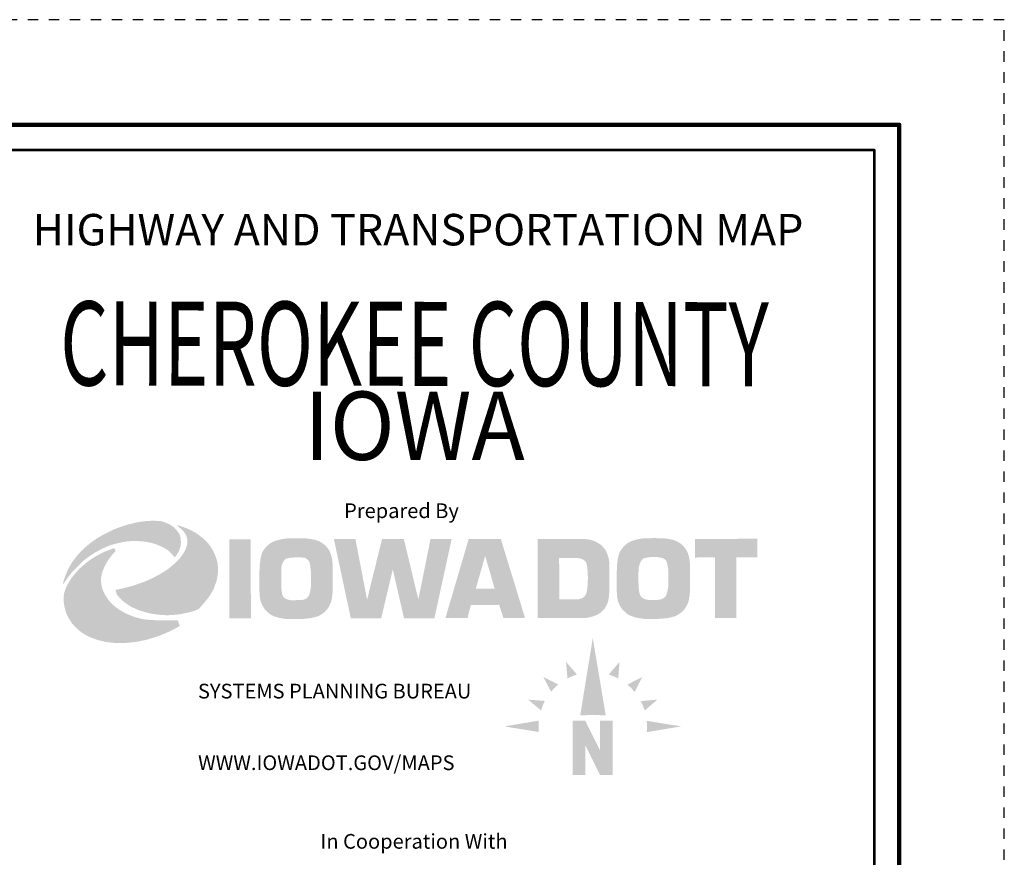
# Model space of a CAD drawing. Extents: x -128.8 to -84.8, y 34.8 to 68.8.
# Drawn here: x -94.2 to -84.8, y 60.8 to 68.8 of the extents above; entities that cross this region are included whole.
import ezdxf
from ezdxf.enums import TextEntityAlignment as Align

# ---------------------------------------------------------------- set-up
doc = ezdxf.new("R2010")
doc.units = ezdxf.units.MI
doc.header["$MEASUREMENT"] = 0
doc.linetypes.add('DGN Style 3', pattern=[0.07, 0.05, -0.02])
for name, color, linetype, lineweight in [('tdCoDOTLogoBW', 7, 'Continuous', 0), ('tdCoDOTLogoClr', 7, 'Continuous', 0), ('tdCoFrame', 7, 'Continuous', 0), ('tdCoLegendTitle', 7, 'Continuous', 0), ('tdCoPlotFrame', 7, 'Continuous', 0), ('tdCoTitleBlock', 7, 'Continuous', 0)]:
    doc.layers.add(name, color=color, linetype=linetype, lineweight=lineweight)
doc.styles.add('Style-Franklin Gothic Demi', font='FRADM.TTF')
doc.styles.add('Style-Tw Cen MT', font='TCM_____.TTF')

# ---------------------------------------------------------------- blocks, each defined once
blk = doc.blocks.new('Plot Frame 44x34')
at = {"layer": 'tdCoPlotFrame', "color": 1, "linetype": 'DGN Style 3', "lineweight": 30, "flags": 128}
blk.add_lwpolyline([(-0.125, -0.125), (-44.125, -0.125), (-44.125, -34.125), (-0.125, -34.125), (-0.125, -0.125)], close=True, dxfattribs=at)
blk = doc.blocks.new('Logo - Full Color no Tagline')
at = {"layer": 'tdCoDOTLogoClr', "linetype": 'Continuous', "lineweight": 0}
for color, points in [(251, [(0, 0), (0.0086, 0.0363), (0.0294, 0.0935), (0.0537, 0.1479), (0.0821, 0.1979), (0.1143, 0.2425), (0.138, 0.2721), (0.1701, 0.3088), (0.1986, 0.3367), (0.2252, 0.3596), (0.2585, 0.3875), (0.2897, 0.41), (0.3352, 0.4402), (0.3753, 0.4641), (0.4359, 0.4957), (0.472, 0.5131), (0.5015, 0.5257), (0.5258, 0.5348), (0.577, 0.5535), (0.6301, 0.5681), (0.6861, 0.5825), (0.7295, 0.5909), (0.807, 0.6004), (0.8596, 0.602), (0.9237, 0.6), (0.9396, 0.5973), (0.9724, 0.5863), (1.0154, 0.5672), (1.0487, 0.546), (1.0726, 0.5239), (1.089, 0.5046), (1.0939, 0.4974), (1.1087, 0.4678), (1.1144, 0.4316), (1.1087, 0.3942), (1.0856, 0.3394), (1.0515, 0.2946), (0.994, 0.3441), (0.9269, 0.3839), (0.8695, 0.4087), (0.8081, 0.4253), (0.7663, 0.4326), (0.7129, 0.4345), (0.653, 0.4338), (0.5807, 0.4276), (0.4913, 0.406), (0.4235, 0.3832), (0.3616, 0.3562), (0.2635, 0.2969), (0.2097, 0.2581), (0.153, 0.2063), (0.1189, 0.1722), (0.0783, 0.125), (0.0491, 0.0837), (0.0166, 0.032)]), (250, [(0, 0), (0.0166, 0.032), (0.0491, 0.0837), (0.0783, 0.125), (0.1189, 0.1722), (0.153, 0.2063), (0.2097, 0.2581), (0.2635, 0.2969), (0.3616, 0.3562), (0.4235, 0.3832), (0.4913, 0.406), (0.5807, 0.4276), (0.653, 0.4338), (0.7129, 0.4345), (0.7663, 0.4326), (0.8081, 0.4253), (0.8695, 0.4087), (0.9269, 0.3839), (0.994, 0.3441), (1.0515, 0.2946), (1.0856, 0.3394), (1.1087, 0.3942), (1.1144, 0.4316), (1.1087, 0.4678), (1.0939, 0.4974), (1.11, 0.4761), (1.1216, 0.4406), (1.1237, 0.3969), (1.12, 0.3623), (1.1038, 0.3167), (1.0806, 0.2779), (1.0646, 0.2596), (1.0374, 0.2921), (1.0167, 0.3127), (1.0059, 0.3221), (0.9929, 0.332), (0.9736, 0.3437), (0.9521, 0.3559), (0.9019, 0.3784), (0.876, 0.3871), (0.8532, 0.3943), (0.8167, 0.4022), (0.7865, 0.4078), (0.7539, 0.4128), (0.694, 0.4142), (0.6308, 0.4134), (0.6005, 0.4098), (0.5694, 0.4045), (0.4937, 0.387), (0.4633, 0.3781), (0.4271, 0.3653), (0.3631, 0.3363), (0.3009, 0.3023), (0.2418, 0.2619), (0.1942, 0.2256), (0.1634, 0.1963), (0.0915, 0.1232), (0.0572, 0.0795), (0.0328, 0.0465)]), (17, [(0.9316, -0.2446), (0.8528, -0.237), (0.7614, -0.2174), (0.6894, -0.194), (0.6277, -0.1642), (0.5752, -0.1298), (0.5281, -0.0865), (0.5021, -0.0556), (0.5605, -0.0443), (0.6283, -0.0276), (0.69, -0.0089), (0.7846, 0.0245), (0.8593, 0.0582), (0.9304, 0.0969), (0.9916, 0.1354), (1.0521, 0.1838), (1.1069, 0.2362), (1.1433, 0.2843), (1.1689, 0.3286), (1.1843, 0.3761), (1.1867, 0.4237), (1.1773, 0.4606), (1.1578, 0.4959), (1.1357, 0.5212), (1.1034, 0.5495), (1.0865, 0.5613), (1.1206, 0.5516), (1.1816, 0.5289), (1.2213, 0.5108), (1.2653, 0.4863), (1.298, 0.4636), (1.3433, 0.4283), (1.3857, 0.3848), (1.4093, 0.3527), (1.4337, 0.3104), (1.4427, 0.2912), (1.461, 0.2235), (1.4659, 0.1894), (1.4636, 0.1287), (1.4593, 0.0994), (1.4487, 0.0649), (1.4272, 0.0105), (1.3814, -0.0676), (1.3347, -0.1273), (1.2714, -0.19), (1.2044, -0.2117), (1.1116, -0.2342), (1.032, -0.2425)]), (251, [(2.7421, -0.3203), (2.5821, 0.4271), (2.7862, 0.4273), (2.897, -0.1488), (3.0395, 0.4274), (3.2476, 0.4276), (3.3851, -0.1484), (3.5012, 0.4277), (3.7013, 0.4279), (3.5384, -0.3198), (3.2484, -0.32), (3.1418, 0.1457), (3.0319, -0.3201)]), (17, [(6.2096, -0.3177), (6.2092, 0.2583), (6.0212, 0.258), (6.0211, 0.4295), (6.6134, 0.43), (6.6135, 0.2584), (6.4133, 0.2582), (6.4138, -0.3175)]), (251, [(0.5455, -0.5107), (0.4567, -0.5104), (0.3874, -0.5027), (0.3215, -0.4888), (0.2595, -0.4689), (0.2019, -0.4424), (0.142, -0.4023), (0.1018, -0.3666), (0.0735, -0.3348), (0.0553, -0.305), (0.0426, -0.2795), (0.0135, -0.2022), (0.0098, -0.1818), (0.0077, -0.153), (0.0092, -0.1005), (0.0168, -0.0708), (0.0274, -0.0394), (0.0386, -0.0149), (0.0524, 0.008), (0.0683, 0.0344), (0.085, 0.0592), (0.1013, 0.0797), (0.1209, 0.104), (0.1423, 0.1285), (0.1675, 0.1539), (0.1937, 0.177), (0.2218, 0.2011), (0.2529, 0.2246), (0.2814, 0.2442), (0.3135, 0.2641), (0.3591, 0.289), (0.3911, 0.3043), (0.4221, 0.317), (0.4611, 0.3316), (0.4809, 0.3381), (0.4924, 0.3404), (0.4733, 0.3172), (0.4392, 0.2762), (0.4136, 0.2379), (0.3938, 0.1989), (0.3767, 0.1538), (0.3682, 0.1095), (0.3646, 0.0669), (0.3633, 0.0367), (0.3647, 0.0083), (0.3717, -0.0325), (0.3836, -0.0669), (0.402, -0.105), (0.4317, -0.1487), (0.4545, -0.175), (0.4787, -0.199), (0.4968, -0.2151), (0.5257, -0.2368), (0.5557, -0.2558), (0.5873, -0.2743), (0.6142, -0.2873), (0.6555, -0.3037), (0.6989, -0.3188), (0.7363, -0.3292), (0.7809, -0.3375), (0.837, -0.3428), (0.9012, -0.3456), (1.0927, -0.3448), (1.0364, -0.3764), (0.9696, -0.4099), (0.9044, -0.4361), (0.8047, -0.4694), (0.6661, -0.4996)]), (250, [(0.3646, 0.0669), (0.3682, 0.1095), (0.3767, 0.1538), (0.3938, 0.1989), (0.4136, 0.2379), (0.4392, 0.2762), (0.4733, 0.3172), (0.4924, 0.3404), (0.5005, 0.3156), (0.4623, 0.2762), (0.4311, 0.2331), (0.4059, 0.19), (0.3953, 0.1681), (0.3849, 0.1437), (0.3752, 0.1224)]), (248, [(0.9936, -0.2922), (0.9363, -0.2885), (0.8961, -0.2849), (0.8393, -0.2763), (0.7937, -0.265), (0.7408, -0.2501), (0.6968, -0.233), (0.6472, -0.2091), (0.5871, -0.1693), (0.5627, -0.1482), (0.5147, -0.0975), (0.5021, -0.0556), (0.5281, -0.0865), (0.5752, -0.1298), (0.6277, -0.1642), (0.6894, -0.194), (0.7614, -0.2174), (0.8528, -0.237), (0.9316, -0.2446), (1.032, -0.2425), (1.1116, -0.2342), (1.2044, -0.2117), (1.2714, -0.19), (1.3347, -0.1273), (1.3814, -0.0676), (1.4272, 0.0105), (1.4487, 0.0649), (1.4593, 0.0994), (1.4636, 0.1287), (1.4659, 0.1894), (1.461, 0.2235), (1.4427, 0.2912), (1.4609, 0.2441), (1.4697, 0.2144), (1.4743, 0.1913), (1.4761, 0.1645), (1.4769, 0.1359), (1.4752, 0.0991), (1.467, 0.0476), (1.4441, -0.0204), (1.4335, -0.0463), (1.4116, -0.0841), (1.3832, -0.1272), (1.347, -0.1726), (1.3175, -0.2058), (1.2922, -0.2316), (1.258, -0.2479), (1.2254, -0.2568), (1.1945, -0.2664), (1.1593, -0.2727), (1.1089, -0.2834), (1.052, -0.2882)]), (250, [(0.5323, -0.5559), (0.4877, -0.555), (0.413, -0.5471), (0.3397, -0.5298), (0.2798, -0.5101), (0.2388, -0.4905), (0.1907, -0.4641), (0.1566, -0.4386), (0.1243, -0.4096), (0.0888, -0.3716), (0.0579, -0.3243), (0.036, -0.2804), (0.0223, -0.2389), (0.0135, -0.2022), (0.0426, -0.2795), (0.0553, -0.305), (0.0735, -0.3348), (0.1018, -0.3666), (0.142, -0.4023), (0.2019, -0.4424), (0.2595, -0.4689), (0.3215, -0.4888), (0.3874, -0.5027), (0.4567, -0.5104), (0.5455, -0.5107), (0.6661, -0.4996), (0.8047, -0.4694), (0.9044, -0.4361), (0.9696, -0.4099), (1.0364, -0.3764), (1.0927, -0.3448), (1.1124, -0.3945), (1.0679, -0.4198), (1.0192, -0.4442), (0.9367, -0.48), (0.8606, -0.5063), (0.7931, -0.526), (0.7091, -0.5435), (0.6623, -0.55), (0.6188, -0.5542), (0.5676, -0.5554)])]:
    blk.add_hatch(color=color, dxfattribs=at).paths.add_polyline_path(points)
h = blk.add_hatch(color=251, dxfattribs=at)
h.paths.add_polyline_path([(2.1347, -0.3287), (2.0597, -0.3169), (2.0123, -0.302), (1.9793, -0.2871), (1.9559, -0.2681), (1.9231, -0.2354), (1.9006, -0.2003), (1.8833, -0.1595), (1.8772, -0.1321), (1.8741, -0.105), (1.8705, -0.0397), (1.871, 0.0919), (1.8739, 0.1709), (1.8787, 0.2128), (1.8826, 0.2407), (1.8936, 0.2893), (1.911, 0.3226), (1.941, 0.3599), (1.9721, 0.3859), (2.011, 0.4066), (2.0405, 0.4162), (2.0699, 0.4235), (2.1, 0.4294), (2.14, 0.4338), (2.2322, 0.4351), (2.3204, 0.4333), (2.3602, 0.4286), (2.3991, 0.4207), (2.4375, 0.4083), (2.4594, 0.3959), (2.4811, 0.3817), (2.5004, 0.3652), (2.5158, 0.348), (2.5354, 0.3202), (2.5473, 0.296), (2.5569, 0.266), (2.5639, 0.2392), (2.5674, 0.2117), (2.5688, 0.1618), (2.5699, -0.055), (2.5655, -0.1077), (2.5539, -0.169), (2.5331, -0.211), (2.5138, -0.2394), (2.4826, -0.2699), (2.4585, -0.2859), (2.4284, -0.3027), (2.3691, -0.3176), (2.3273, -0.3234), (2.27, -0.3274), (2.2155, -0.3286)])
h.paths.add_polyline_path([(2.1685, -0.1543), (2.1437, -0.1495), (2.1177, -0.1379), (2.1054, -0.1285), (2.0934, -0.1128), (2.0878, -0.0911), (2.084, -0.0721), (2.0802, -0.0375), (2.0799, 0.1579), (2.0875, 0.1941), (2.1006, 0.2217), (2.1155, 0.2398), (2.1297, 0.2479), (2.1415, 0.2511), (2.162, 0.2547), (2.2126, 0.2592), (2.2567, 0.2597), (2.2996, 0.256), (2.3254, 0.2428), (2.3387, 0.2295), (2.3461, 0.2186), (2.3536, 0.195), (2.3578, 0.1604), (2.3622, 0.1276), (2.3624, -0.0269), (2.3541, -0.0759), (2.346, -0.104), (2.3372, -0.1195), (2.3256, -0.1323), (2.3126, -0.1414), (2.2927, -0.1488), (2.2676, -0.1539)], flags=16)
h = blk.add_hatch(color=251, dxfattribs=at)
h.paths.add_polyline_path([(3.6445, -0.3195), (3.8647, 0.4279), (4.1709, 0.4282), (4.4001, -0.319), (4.196, -0.3192), (4.155, -0.1926), (3.8853, -0.1928), (3.8528, -0.3195)])
h.paths.add_polyline_path([(3.9303, -0.0459), (4.022, 0.2733), (4.1142, -0.0457)], flags=16)
h = blk.add_hatch(color=17, dxfattribs=at)
h.paths.add_polyline_path([(4.5227, -0.319), (4.5222, 0.4285), (4.9469, 0.4287), (4.9954, 0.4256), (5.0376, 0.4171), (5.0694, 0.4047), (5.0942, 0.3917), (5.1144, 0.3799), (5.1311, 0.3664), (5.1425, 0.3538), (5.1558, 0.3388), (5.1652, 0.327), (5.1719, 0.3139), (5.1798, 0.2978), (5.1878, 0.2777), (5.1958, 0.2534), (5.2006, 0.2333), (5.2043, 0.2043), (5.2046, -0.049), (5.2008, -0.1106), (5.1966, -0.1394), (5.1923, -0.1598), (5.1883, -0.1718), (5.184, -0.1842), (5.1764, -0.2002), (5.1638, -0.2205), (5.1558, -0.2332), (5.1392, -0.2493), (5.127, -0.2609), (5.1108, -0.2738), (5.0905, -0.286), (5.07, -0.2942), (5.0496, -0.3025), (5.0209, -0.3105), (5.0008, -0.3149), (4.9721, -0.3189), (4.9271, -0.3189)])
h.paths.add_polyline_path([(4.727, -0.1473), (4.7263, 0.2529), (4.9064, 0.2533), (4.9267, 0.2487), (4.9593, 0.2369), (4.9718, 0.2252), (4.9801, 0.2163), (4.9881, 0.196), (4.9919, 0.1748), (4.9962, 0.1386), (5.0007, 0.0635), (4.9967, -0.0167), (4.9925, -0.053), (4.984, -0.0944), (4.9675, -0.1185), (4.9475, -0.1353), (4.919, -0.1434), (4.9028, -0.1472)], flags=16)
h = blk.add_hatch(color=17, dxfattribs=at)
h.paths.add_polyline_path([(5.5379, -0.3272), (5.4629, -0.3153), (5.4155, -0.3005), (5.3825, -0.2856), (5.3591, -0.2665), (5.3263, -0.2338), (5.3038, -0.1988), (5.2865, -0.158), (5.2804, -0.1306), (5.2772, -0.1034), (5.2737, -0.0382), (5.2742, 0.0935), (5.2771, 0.1724), (5.2819, 0.2144), (5.2858, 0.2422), (5.2968, 0.2909), (5.3142, 0.3242), (5.3442, 0.3615), (5.3753, 0.3875), (5.4142, 0.4082), (5.4437, 0.4177), (5.4731, 0.4251), (5.5032, 0.4309), (5.5432, 0.4353), (5.6354, 0.4366), (5.7236, 0.4348), (5.7634, 0.4301), (5.8023, 0.4222), (5.8407, 0.4099), (5.8626, 0.3974), (5.8843, 0.3832), (5.9036, 0.3668), (5.919, 0.3495), (5.9386, 0.3218), (5.9505, 0.2975), (5.9601, 0.2675), (5.9671, 0.2407), (5.9706, 0.2132), (5.972, 0.1633), (5.9731, -0.0534), (5.9687, -0.1062), (5.9571, -0.1675), (5.9363, -0.2095), (5.917, -0.2378), (5.8858, -0.2683), (5.8617, -0.2844), (5.8316, -0.3011), (5.7723, -0.3161), (5.7305, -0.3219), (5.6732, -0.3259), (5.6187, -0.327)])
h.paths.add_polyline_path([(5.6295, -0.1535), (5.5657, -0.1505), (5.5515, -0.1467), (5.5291, -0.1389), (5.5095, -0.1257), (5.4954, -0.1002), (5.4881, -0.0726), (5.4824, -0.0189), (5.4808, 0.0764), (5.4831, 0.1602), (5.4911, 0.1885), (5.5027, 0.2194), (5.5194, 0.2415), (5.5308, 0.2494), (5.5429, 0.2531), (5.5677, 0.2587), (5.5963, 0.2622), (5.6583, 0.2621), (5.6864, 0.258), (5.7067, 0.2539), (5.7315, 0.2417), (5.7443, 0.2293), (5.7554, 0.2007), (5.7596, 0.1757), (5.7642, 0.1625), (5.7674, 0.0543), (5.7647, -0.0283), (5.76, -0.0521), (5.7563, -0.0771), (5.7433, -0.1134), (5.7233, -0.1347), (5.7063, -0.1425), (5.6944, -0.1469), (5.6663, -0.1509)], flags=16)
at = {"layer": 'tdCoDOTLogoClr', "color": 251, "linetype": 'Continuous', "lineweight": 0, "extrusion": (0, 0, -1)}
blk.add_solid([(-1.5856, 0.4263), (-1.7895, 0.4265), (-1.586, -0.3213), (-1.7901, -0.3212)], dxfattribs=at)
blk = doc.blocks.new('Logo - Black no Tagline')
at = {"layer": 'tdCoDOTLogoBW', "linetype": 'Continuous', "lineweight": 0}
for points in [[(0, 0), (0.0086, 0.0363), (0.0294, 0.0935), (0.0537, 0.1479), (0.0821, 0.1979), (0.1143, 0.2425), (0.138, 0.2721), (0.1701, 0.3088), (0.1986, 0.3367), (0.2252, 0.3596), (0.2585, 0.3875), (0.2897, 0.41), (0.3352, 0.4402), (0.3753, 0.4641), (0.4359, 0.4957), (0.472, 0.5131), (0.5015, 0.5257), (0.5258, 0.5348), (0.577, 0.5535), (0.6301, 0.5681), (0.6861, 0.5825), (0.7295, 0.5909), (0.807, 0.6004), (0.8596, 0.602), (0.9237, 0.6), (0.9396, 0.5973), (0.9724, 0.5863), (1.0154, 0.5672), (1.0487, 0.546), (1.0726, 0.5239), (1.089, 0.5046), (1.0939, 0.4974), (1.1087, 0.4678), (1.1144, 0.4316), (1.1087, 0.3942), (1.0856, 0.3394), (1.0515, 0.2946), (0.994, 0.3441), (0.9269, 0.3839), (0.8695, 0.4087), (0.8081, 0.4253), (0.7663, 0.4326), (0.7129, 0.4345), (0.653, 0.4338), (0.5807, 0.4276), (0.4913, 0.406), (0.4235, 0.3832), (0.3616, 0.3562), (0.2635, 0.2969), (0.2097, 0.2581), (0.153, 0.2063), (0.1189, 0.1722), (0.0783, 0.125), (0.0491, 0.0837), (0.0166, 0.032)], [(0, 0), (0.0166, 0.032), (0.0491, 0.0837), (0.0783, 0.125), (0.1189, 0.1722), (0.153, 0.2063), (0.2097, 0.2581), (0.2635, 0.2969), (0.3616, 0.3562), (0.4235, 0.3832), (0.4913, 0.406), (0.5807, 0.4276), (0.653, 0.4338), (0.7129, 0.4345), (0.7663, 0.4326), (0.8081, 0.4253), (0.8695, 0.4087), (0.9269, 0.3839), (0.994, 0.3441), (1.0515, 0.2946), (1.0856, 0.3394), (1.1087, 0.3942), (1.1144, 0.4316), (1.1087, 0.4678), (1.0939, 0.4974), (1.11, 0.4761), (1.1216, 0.4406), (1.1237, 0.3969), (1.12, 0.3623), (1.1038, 0.3167), (1.0806, 0.2779), (1.0646, 0.2596), (1.0374, 0.2921), (1.0167, 0.3127), (1.0059, 0.3221), (0.9929, 0.332), (0.9736, 0.3437), (0.9521, 0.3559), (0.9019, 0.3784), (0.876, 0.3871), (0.8532, 0.3943), (0.8167, 0.4022), (0.7865, 0.4078), (0.7539, 0.4128), (0.694, 0.4142), (0.6308, 0.4134), (0.6005, 0.4098), (0.5694, 0.4045), (0.4937, 0.387), (0.4633, 0.3781), (0.4271, 0.3653), (0.3631, 0.3363), (0.3009, 0.3023), (0.2418, 0.2619), (0.1942, 0.2256), (0.1634, 0.1963), (0.0915, 0.1232), (0.0572, 0.0795), (0.0328, 0.0465)], [(0.9316, -0.2446), (0.8528, -0.237), (0.7614, -0.2174), (0.6894, -0.194), (0.6277, -0.1642), (0.5752, -0.1298), (0.5281, -0.0865), (0.5021, -0.0556), (0.5605, -0.0443), (0.6283, -0.0276), (0.69, -0.0089), (0.7846, 0.0245), (0.8593, 0.0582), (0.9304, 0.0969), (0.9916, 0.1354), (1.0521, 0.1838), (1.1069, 0.2362), (1.1433, 0.2843), (1.1689, 0.3286), (1.1843, 0.3761), (1.1867, 0.4237), (1.1773, 0.4606), (1.1578, 0.4959), (1.1357, 0.5212), (1.1034, 0.5495), (1.0865, 0.5613), (1.1206, 0.5516), (1.1816, 0.5289), (1.2213, 0.5108), (1.2653, 0.4863), (1.298, 0.4636), (1.3433, 0.4283), (1.3857, 0.3848), (1.4093, 0.3527), (1.4337, 0.3104), (1.4427, 0.2912), (1.461, 0.2235), (1.4659, 0.1894), (1.4636, 0.1287), (1.4593, 0.0994), (1.4487, 0.0649), (1.4272, 0.0105), (1.3814, -0.0676), (1.3347, -0.1273), (1.2714, -0.19), (1.2044, -0.2117), (1.1116, -0.2342), (1.032, -0.2425)], [(2.7421, -0.3203), (2.5821, 0.4271), (2.7862, 0.4273), (2.897, -0.1488), (3.0395, 0.4274), (3.2476, 0.4276), (3.3851, -0.1484), (3.5012, 0.4277), (3.7013, 0.4279), (3.5384, -0.3198), (3.2484, -0.32), (3.1418, 0.1457), (3.0319, -0.3201)], [(6.2096, -0.3177), (6.2092, 0.2583), (6.0212, 0.258), (6.0211, 0.4295), (6.6134, 0.43), (6.6135, 0.2584), (6.4133, 0.2582), (6.4138, -0.3175)], [(0.5455, -0.5107), (0.4567, -0.5104), (0.3874, -0.5027), (0.3215, -0.4888), (0.2595, -0.4689), (0.2019, -0.4424), (0.142, -0.4023), (0.1018, -0.3666), (0.0735, -0.3348), (0.0553, -0.305), (0.0426, -0.2795), (0.0135, -0.2022), (0.0098, -0.1818), (0.0077, -0.153), (0.0092, -0.1005), (0.0168, -0.0708), (0.0274, -0.0394), (0.0386, -0.0149), (0.0524, 0.008), (0.0683, 0.0344), (0.085, 0.0592), (0.1013, 0.0797), (0.1209, 0.104), (0.1423, 0.1285), (0.1675, 0.1539), (0.1937, 0.177), (0.2218, 0.2011), (0.2529, 0.2246), (0.2814, 0.2442), (0.3135, 0.2641), (0.3591, 0.289), (0.3911, 0.3043), (0.4221, 0.317), (0.4611, 0.3316), (0.4809, 0.3381), (0.4924, 0.3404), (0.4733, 0.3172), (0.4392, 0.2762), (0.4136, 0.2379), (0.3938, 0.1989), (0.3767, 0.1538), (0.3682, 0.1095), (0.3646, 0.0669), (0.3633, 0.0367), (0.3647, 0.0083), (0.3717, -0.0325), (0.3836, -0.0669), (0.402, -0.105), (0.4317, -0.1487), (0.4545, -0.175), (0.4787, -0.199), (0.4968, -0.2151), (0.5257, -0.2368), (0.5557, -0.2558), (0.5873, -0.2743), (0.6142, -0.2873), (0.6555, -0.3037), (0.6989, -0.3188), (0.7363, -0.3292), (0.7809, -0.3375), (0.837, -0.3428), (0.9012, -0.3456), (1.0927, -0.3448), (1.0364, -0.3764), (0.9696, -0.4099), (0.9044, -0.4361), (0.8047, -0.4694), (0.6661, -0.4996)], [(0.3646, 0.0669), (0.3682, 0.1095), (0.3767, 0.1538), (0.3938, 0.1989), (0.4136, 0.2379), (0.4392, 0.2762), (0.4733, 0.3172), (0.4924, 0.3404), (0.5005, 0.3156), (0.4623, 0.2762), (0.4311, 0.2331), (0.4059, 0.19), (0.3953, 0.1681), (0.3849, 0.1437), (0.3752, 0.1224)], [(0.9936, -0.2922), (0.9363, -0.2885), (0.8961, -0.2849), (0.8393, -0.2763), (0.7937, -0.265), (0.7408, -0.2501), (0.6968, -0.233), (0.6472, -0.2091), (0.5871, -0.1693), (0.5627, -0.1482), (0.5147, -0.0975), (0.5021, -0.0556), (0.5281, -0.0865), (0.5752, -0.1298), (0.6277, -0.1642), (0.6894, -0.194), (0.7614, -0.2174), (0.8528, -0.237), (0.9316, -0.2446), (1.032, -0.2425), (1.1116, -0.2342), (1.2044, -0.2117), (1.2714, -0.19), (1.3347, -0.1273), (1.3814, -0.0676), (1.4272, 0.0105), (1.4487, 0.0649), (1.4593, 0.0994), (1.4636, 0.1287), (1.4659, 0.1894), (1.461, 0.2235), (1.4427, 0.2912), (1.4609, 0.2441), (1.4697, 0.2144), (1.4743, 0.1913), (1.4761, 0.1645), (1.4769, 0.1359), (1.4752, 0.0991), (1.467, 0.0476), (1.4441, -0.0204), (1.4335, -0.0463), (1.4116, -0.0841), (1.3832, -0.1272), (1.347, -0.1726), (1.3175, -0.2058), (1.2922, -0.2316), (1.258, -0.2479), (1.2254, -0.2568), (1.1945, -0.2664), (1.1593, -0.2727), (1.1089, -0.2834), (1.052, -0.2882)], [(0.5323, -0.5559), (0.4877, -0.555), (0.413, -0.5471), (0.3397, -0.5298), (0.2798, -0.5101), (0.2388, -0.4905), (0.1907, -0.4641), (0.1566, -0.4386), (0.1243, -0.4096), (0.0888, -0.3716), (0.0579, -0.3243), (0.036, -0.2804), (0.0223, -0.2389), (0.0135, -0.2022), (0.0426, -0.2795), (0.0553, -0.305), (0.0735, -0.3348), (0.1018, -0.3666), (0.142, -0.4023), (0.2019, -0.4424), (0.2595, -0.4689), (0.3215, -0.4888), (0.3874, -0.5027), (0.4567, -0.5104), (0.5455, -0.5107), (0.6661, -0.4996), (0.8047, -0.4694), (0.9044, -0.4361), (0.9696, -0.4099), (1.0364, -0.3764), (1.0927, -0.3448), (1.1124, -0.3945), (1.0679, -0.4198), (1.0192, -0.4442), (0.9367, -0.48), (0.8606, -0.5063), (0.7931, -0.526), (0.7091, -0.5435), (0.6623, -0.55), (0.6188, -0.5542), (0.5676, -0.5554)]]:
    blk.add_hatch(color=7, dxfattribs=at).paths.add_polyline_path(points)
h = blk.add_hatch(color=7, dxfattribs=at)
h.paths.add_polyline_path([(2.1347, -0.3287), (2.0597, -0.3169), (2.0123, -0.302), (1.9793, -0.2871), (1.9559, -0.2681), (1.9231, -0.2354), (1.9006, -0.2003), (1.8833, -0.1595), (1.8772, -0.1321), (1.8741, -0.105), (1.8705, -0.0397), (1.871, 0.0919), (1.8739, 0.1709), (1.8787, 0.2128), (1.8826, 0.2407), (1.8936, 0.2893), (1.911, 0.3226), (1.941, 0.3599), (1.9721, 0.3859), (2.011, 0.4066), (2.0405, 0.4162), (2.0699, 0.4235), (2.1, 0.4294), (2.14, 0.4338), (2.2322, 0.4351), (2.3204, 0.4333), (2.3602, 0.4286), (2.3991, 0.4207), (2.4375, 0.4083), (2.4594, 0.3959), (2.4811, 0.3817), (2.5004, 0.3652), (2.5158, 0.348), (2.5354, 0.3202), (2.5473, 0.296), (2.5569, 0.266), (2.5639, 0.2392), (2.5674, 0.2117), (2.5688, 0.1618), (2.5699, -0.055), (2.5655, -0.1077), (2.5539, -0.169), (2.5331, -0.211), (2.5138, -0.2394), (2.4826, -0.2699), (2.4585, -0.2859), (2.4284, -0.3027), (2.3691, -0.3176), (2.3273, -0.3234), (2.27, -0.3274), (2.2155, -0.3286)])
h.paths.add_polyline_path([(2.1685, -0.1543), (2.1437, -0.1495), (2.1177, -0.1379), (2.1054, -0.1285), (2.0934, -0.1128), (2.0878, -0.0911), (2.084, -0.0721), (2.0802, -0.0375), (2.0799, 0.1579), (2.0875, 0.1941), (2.1006, 0.2217), (2.1155, 0.2398), (2.1297, 0.2479), (2.1415, 0.2511), (2.162, 0.2547), (2.2126, 0.2592), (2.2567, 0.2597), (2.2996, 0.256), (2.3254, 0.2428), (2.3387, 0.2295), (2.3461, 0.2186), (2.3536, 0.195), (2.3578, 0.1604), (2.3622, 0.1276), (2.3624, -0.0269), (2.3541, -0.0759), (2.346, -0.104), (2.3372, -0.1195), (2.3256, -0.1323), (2.3126, -0.1414), (2.2927, -0.1488), (2.2676, -0.1539)], flags=16)
h = blk.add_hatch(color=7, dxfattribs=at)
h.paths.add_polyline_path([(3.6445, -0.3195), (3.8647, 0.4279), (4.1709, 0.4282), (4.4001, -0.319), (4.196, -0.3192), (4.155, -0.1926), (3.8853, -0.1928), (3.8528, -0.3195)])
h.paths.add_polyline_path([(3.9303, -0.0459), (4.022, 0.2733), (4.1142, -0.0457)], flags=16)
h = blk.add_hatch(color=7, dxfattribs=at)
h.paths.add_polyline_path([(4.5227, -0.319), (4.5222, 0.4285), (4.9469, 0.4287), (4.9954, 0.4256), (5.0376, 0.4171), (5.0694, 0.4047), (5.0942, 0.3917), (5.1144, 0.3799), (5.1311, 0.3664), (5.1425, 0.3538), (5.1558, 0.3388), (5.1652, 0.327), (5.1719, 0.3139), (5.1798, 0.2978), (5.1878, 0.2777), (5.1958, 0.2534), (5.2006, 0.2333), (5.2043, 0.2043), (5.2046, -0.049), (5.2008, -0.1106), (5.1966, -0.1394), (5.1923, -0.1598), (5.1883, -0.1718), (5.184, -0.1842), (5.1764, -0.2002), (5.1638, -0.2205), (5.1558, -0.2332), (5.1392, -0.2493), (5.127, -0.2609), (5.1108, -0.2738), (5.0905, -0.286), (5.07, -0.2942), (5.0496, -0.3025), (5.0209, -0.3105), (5.0008, -0.3149), (4.9721, -0.3189), (4.9271, -0.3189)])
h.paths.add_polyline_path([(4.727, -0.1473), (4.7263, 0.2529), (4.9064, 0.2533), (4.9267, 0.2487), (4.9593, 0.2369), (4.9718, 0.2252), (4.9801, 0.2163), (4.9881, 0.196), (4.9919, 0.1748), (4.9962, 0.1386), (5.0007, 0.0635), (4.9967, -0.0167), (4.9925, -0.053), (4.984, -0.0944), (4.9675, -0.1185), (4.9475, -0.1353), (4.919, -0.1434), (4.9028, -0.1472)], flags=16)
h = blk.add_hatch(color=7, dxfattribs=at)
h.paths.add_polyline_path([(5.5379, -0.3272), (5.4629, -0.3153), (5.4155, -0.3005), (5.3825, -0.2856), (5.3591, -0.2665), (5.3263, -0.2338), (5.3038, -0.1988), (5.2865, -0.158), (5.2804, -0.1306), (5.2772, -0.1034), (5.2737, -0.0382), (5.2742, 0.0935), (5.2771, 0.1724), (5.2819, 0.2144), (5.2858, 0.2422), (5.2968, 0.2909), (5.3142, 0.3242), (5.3442, 0.3615), (5.3753, 0.3875), (5.4142, 0.4082), (5.4437, 0.4177), (5.4731, 0.4251), (5.5032, 0.4309), (5.5432, 0.4353), (5.6354, 0.4366), (5.7236, 0.4348), (5.7634, 0.4301), (5.8023, 0.4222), (5.8407, 0.4099), (5.8626, 0.3974), (5.8843, 0.3832), (5.9036, 0.3668), (5.919, 0.3495), (5.9386, 0.3218), (5.9505, 0.2975), (5.9601, 0.2675), (5.9671, 0.2407), (5.9706, 0.2132), (5.972, 0.1633), (5.9731, -0.0534), (5.9687, -0.1062), (5.9571, -0.1675), (5.9363, -0.2095), (5.917, -0.2378), (5.8858, -0.2683), (5.8617, -0.2844), (5.8316, -0.3011), (5.7723, -0.3161), (5.7305, -0.3219), (5.6732, -0.3259), (5.6187, -0.327)])
h.paths.add_polyline_path([(5.6295, -0.1535), (5.5657, -0.1505), (5.5515, -0.1467), (5.5291, -0.1389), (5.5095, -0.1257), (5.4954, -0.1002), (5.4881, -0.0726), (5.4824, -0.0189), (5.4808, 0.0764), (5.4831, 0.1602), (5.4911, 0.1885), (5.5027, 0.2194), (5.5194, 0.2415), (5.5308, 0.2494), (5.5429, 0.2531), (5.5677, 0.2587), (5.5963, 0.2622), (5.6583, 0.2621), (5.6864, 0.258), (5.7067, 0.2539), (5.7315, 0.2417), (5.7443, 0.2293), (5.7554, 0.2007), (5.7596, 0.1757), (5.7642, 0.1625), (5.7674, 0.0543), (5.7647, -0.0283), (5.76, -0.0521), (5.7563, -0.0771), (5.7433, -0.1134), (5.7233, -0.1347), (5.7063, -0.1425), (5.6944, -0.1469), (5.6663, -0.1509)], flags=16)
at = {"layer": 'tdCoDOTLogoBW', "color": 7, "linetype": 'Continuous', "lineweight": 0, "extrusion": (0, 0, -1)}
blk.add_solid([(-1.5856, 0.4263), (-1.7895, 0.4265), (-1.586, -0.3213), (-1.7901, -0.3212)], dxfattribs=at)
blk = doc.blocks.new('NorthArrow')
at = {"layer": 'tdCoLegendTitle', "linetype": 'Continuous', "lineweight": 0}
blk.add_hatch(color=7, dxfattribs=at).paths.add_polyline_path([(-0.1927, -0.5744), (-0.1927, -0.0563), (-0.072, -0.0563), (0.0701, -0.3404), (0.0701, -0.2992), (0.0701, -0.0563), (0.1908, -0.0563), (0.1908, -0.5744), (0.0701, -0.5744), (-0.072, -0.2888), (-0.072, -0.3446), (-0.072, -0.5744)])
at = {"layer": 'tdCoLegendTitle', "color": 7, "linetype": 'Continuous', "lineweight": 0}
for points in [[(0.1237, -0.0061), (0, 0.7316), (0, 0), (-0.1197, -0.0061)], [(0.243, 0.3463), (0.2547, 0.5046), (0.1978, 0.3671), (0.1522, 0.3828)], [(0.3992, 0.2186), (0.4707, 0.3603), (0.3654, 0.2551), (0.3293, 0.287)], [(0.5141, -0.1653), (0.8419, -0.1104), (0.5168, -0.1104), (0.5141, -0.0572)]]:
    blk.add_solid(points, dxfattribs=at)
at = {"layer": 'tdCoLegendTitle', "color": 7, "linetype": 'Continuous', "lineweight": 0, "extrusion": (0, 0, -1)}
for points in [[(0.1511, 0.3844), (0.2547, 0.5046), (0.1978, 0.3671), (0.2411, 0.346)], [(0.329, 0.2889), (0.4707, 0.3603), (0.3654, 0.2551), (0.3974, 0.219)], [(0.4567, 0.1326), (0.615, 0.1444), (0.4774, 0.0874), (0.4932, 0.0418)], [(-0.4947, 0.0408), (-0.615, 0.1444), (-0.4774, 0.0874), (-0.4564, 0.1308)], [(0.5141, -0.0554), (0.8419, -0.1104), (0.5168, -0.1104), (0.5141, -0.1636)]]:
    blk.add_solid(points, dxfattribs=at)

msp = doc.modelspace()

# ---------------------------------------------------------------- linework, layer by layer
at = {"layer": 'tdCoFrame', "color": 7, "linetype": 'Continuous', "lineweight": 211, "flags": 128}
msp.add_lwpolyline([(-126.785, 67.766), (-85.785, 67.766), (-85.785, 35.766), (-126.785, 35.766), (-126.785, 67.766)], close=True, dxfattribs=at)
at = {"layer": 'tdCoFrame', "color": 7, "linetype": 'Continuous', "lineweight": 53, "flags": 128}
msp.add_lwpolyline([(-126.545, 67.526), (-86.025, 67.526), (-86.025, 36.006), (-126.545, 36.006), (-126.545, 67.526)], close=True, dxfattribs=at)
at = {"layer": 'tdCoLegendTitle', "color": 7, "linetype": 'Continuous', "lineweight": 0, "flags": 128}
msp.add_lwpolyline([(-90.4024, 65.5467), (-90.4024, 65.5467)], dxfattribs=at)

# ---------------------------------------------------------------- block references
at = {"layer": 'tdCoDOTLogoBW', "color": 7, "linetype": 'Continuous', "lineweight": 0}
msp.add_blockref('Logo - Black no Tagline', (-93.7508, 63.3879), dxfattribs=at)
at = {"layer": 'tdCoDOTLogoClr', "color": 251, "linetype": 'Continuous', "lineweight": 0}
msp.add_blockref('Logo - Full Color no Tagline', (-93.7508, 63.3938), dxfattribs=at)
at = {"layer": 'tdCoLegendTitle', "color": 7, "linetype": 'Continuous', "lineweight": 0}
msp.add_blockref('NorthArrow', (-88.7043, 62.1482), dxfattribs=at)
at = {"layer": 'tdCoPlotFrame', "color": 1, "linetype": 'DGN Style 3', "lineweight": 30}
msp.add_blockref('Plot Frame 44x34', (-84.66, 68.891), dxfattribs=at)

# ---------------------------------------------------------------- texts
at = {"layer": 'tdCoLegendTitle', "color": 7, "linetype": 'Continuous', "lineweight": 0, "style": 'Style-Tw Cen MT', "width": 0.939224}
msp.add_text('IOWA', height=0.65, dxfattribs=at).set_placement((-90.4024, 64.9001), align=Align.MIDDLE_CENTER)
at = {"layer": 'tdCoLegendTitle', "color": 7, "linetype": 'Continuous', "lineweight": 0, "style": 'Style-Tw Cen MT'}
for s, p in [('Prepared By', (-90.5259, 64.0913)), ('SYSTEMS PLANNING BUREAU', (-91.1626, 62.3739)), ('WWW.IOWADOT.GOV/MAPS', (-91.2421, 61.6919)), ('In Cooperation With', (-90.4067, 60.9437))]:
    msp.add_text(s, height=0.14, dxfattribs=at).set_placement(p, align=Align.MIDDLE_CENTER)
at = {"layer": 'tdCoLegendTitle', "color": 7, "linetype": 'Continuous', "lineweight": 0, "insert": (-90.3684, 66.767), "char_height": 0.3, "attachment_point": 5, "line_spacing_factor": 0.6, "style": 'Style-Tw Cen MT'}
msp.add_mtext('\\T1.054;HIGHWAY AND TRANSPORTATION MAP', dxfattribs=at)
at = {"layer": 'tdCoTitleBlock', "color": 7, "linetype": 'Continuous', "lineweight": 0, "insert": (-90.4028, 65.2801), "char_height": 0.8, "attachment_point": 8, "rotation": 359.93016, "line_spacing_factor": 0.6, "style": 'Style-Franklin Gothic Demi'}
msp.add_mtext('\\H1x;\\W0.6625;\\T1.010;CHEROKEE COUNTY', dxfattribs=at)

doc.saveas('drawing.dxf')
